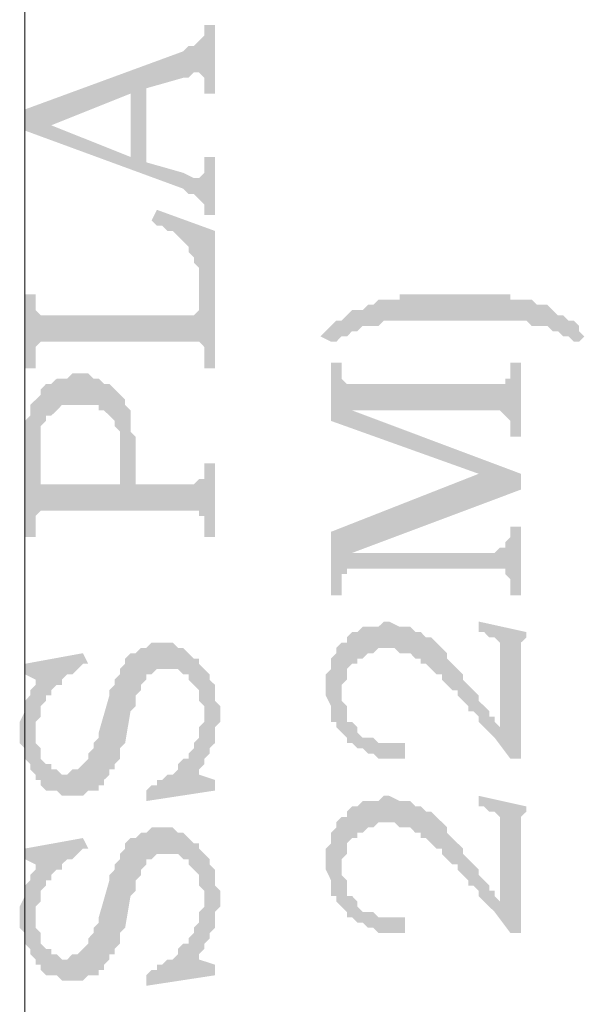
# Model space of a CAD drawing. Units: millimetres. Extents: x 946 to 91469, y 2134 to 53375.
# Drawn here: x 24930 to 25144, y 35868 to 36241 of the extents above; entities that cross this region are included whole.
import ezdxf

# ---------------------------------------------------------------- set-up
doc = ezdxf.new("R2010")
doc.units = ezdxf.units.MM
doc.header["$MEASUREMENT"] = 0
doc.layers.add('PDF_Geometry', color=7, linetype='Continuous', true_color=0x008a00)

# ---------------------------------------------------------------- blocks, each defined once
blk = doc.blocks.new('Final_plot_plan')
at = {"layer": 'PDF_Geometry', "transparency": 33554559}
for points in [[(24932.02, 36206.7), (24942.01, 36200.69), (24972.03, 36212.71), (24972.03, 36188.7), (24978, 36214.7), (24992.02, 36218.68), (24994.01, 36218.68), (24996.04, 36220.71), (24998.03, 36220.71), (25000.02, 36218.68), (25000.02, 36212.71), (25004.04, 36212.71), (25004.04, 36238.7), (25000.02, 36238.7), (25000.02, 36234.68), (24998.03, 36232.69), (24998.03, 36232.69), (24996.04, 36230.7), (24994.01, 36230.7), (24992.02, 36228.71)], [(24932.02, 36206.7), (24932.02, 36198.69), (24992.02, 36176.68), (24994.01, 36174.69), (24996.04, 36174.69), (24998.03, 36172.7), (24998.03, 36172.7), (25000.02, 36170.71), (25000.02, 36166.69), (25004.04, 36166.69), (25004.04, 36188.7), (25000.02, 36188.7), (25000.02, 36182.69), (24998.03, 36180.7), (24996.04, 36180.7), (24996.04, 36180.7), (24992.02, 36182.69), (24978, 36186.67), (24978, 36214.7), (24972.03, 36188.7), (24942.01, 36200.69)], [(24980.03, 36164.7), (24980.03, 36164.7), (24982.02, 36162.71), (24984.01, 36162.71), (24986.01, 36160.68), (24988.03, 36160.68), (24990.03, 36158.69), (24990.03, 36158.69), (24992.02, 36156.69), (24994.01, 36154.7), (24994.01, 36152.67), (24996.04, 36150.68), (24996.04, 36148.69), (24998.03, 36146.7), (24998.03, 36134.68), (25000.02, 36116.69), (25000.02, 36108.68), (25004.04, 36108.68), (25004.04, 36160.68), (24982.02, 36168.68)], [(24932.02, 36136.71), (24932.02, 36108.68), (24936.04, 36108.68), (24936.04, 36116.69), (24938.03, 36118.71), (24940.02, 36118.71), (24998.03, 36118.71), (24998.03, 36118.71), (25000.02, 36116.69), (24998.03, 36134.68), (24998.03, 36130.7), (24996.04, 36128.71), (24938.03, 36128.71), (24938.03, 36128.71), (24936.04, 36130.7), (24936.04, 36136.71)], [(25044.01, 36120.71), (25048.03, 36118.71), (25050.02, 36118.71), (25052.01, 36120.71), (25054.04, 36120.71), (25056.03, 36122.7), (25058.02, 36122.7), (25060.01, 36124.69), (25066.02, 36124.69), (25068.02, 36126.72), (25070.04, 36126.72), (25118.02, 36126.72), (25122.04, 36126.72), (25124.03, 36124.69), (25130.04, 36124.69), (25132.03, 36122.7), (25134.02, 36122.7), (25134.02, 36122.7), (25136.01, 36120.71), (25138.04, 36120.71), (25140.03, 36118.71), (25142.02, 36118.71), (25144.01, 36120.71), (25144.01, 36120.71), (25142.02, 36122.7), (25142.02, 36124.69), (25140.03, 36126.72), (25138.04, 36126.72), (25136.01, 36128.71), (25134.02, 36128.71), (25132.03, 36130.7), (25132.03, 36130.7), (25130.04, 36132.69), (25126.02, 36132.69), (25124.03, 36134.68), (25116.03, 36134.68), (25116.03, 36136.71), (25074.03, 36136.71), (25074.03, 36134.68), (25066.02, 36134.68), (25064.03, 36132.69), (25062.04, 36132.69), (25060.01, 36130.7), (25056.03, 36130.7), (25054.04, 36128.71), (25052.01, 36126.72), (25050.02, 36126.72), (25048.03, 36124.69), (25048.03, 36124.69), (25046.04, 36122.7)], [(25048.03, 36110.71), (25048.03, 36088.7), (25104, 36068.67), (25120.01, 36062.7), (25120.01, 36068.67), (25056.03, 36092.68), (25054.04, 36102.71), (25054.04, 36102.71), (25052.01, 36104.7), (25052.01, 36110.71)], [(25054.04, 36102.71), (25056.03, 36092.68), (25112.01, 36092.68), (25112.01, 36092.68), (25114.04, 36090.69), (25114.04, 36090.69), (25116.03, 36088.7), (25116.03, 36082.69), (25120.01, 36082.69), (25120.01, 36110.71), (25116.03, 36110.71), (25116.03, 36104.7), (25114.04, 36104.7), (25114.04, 36102.71), (25112.01, 36102.71), (25056.03, 36102.71)], [(24938.03, 36098.69), (24938.03, 36072.69), (24938.03, 36086.71), (24940.02, 36088.7), (24940.02, 36090.69), (24942.01, 36090.69), (24944.04, 36092.68), (24944.04, 36092.68), (24946.03, 36094.71), (24960.01, 36094.71), (24960.01, 36092.68), (24962, 36092.68), (24964.03, 36090.69), (24966.02, 36088.7), (24966.02, 36086.71), (24968.01, 36084.68), (24968.01, 36064.69), (24968.01, 36098.69), (24966.02, 36100.68), (24964.03, 36102.71), (24962, 36102.71), (24960.01, 36104.7), (24958.02, 36104.7), (24956.03, 36106.69), (24952.01, 36106.69), (24950.02, 36106.69), (24948.03, 36104.7), (24944.04, 36104.7), (24942.01, 36102.71), (24940.02, 36102.71), (24940.02, 36102.71), (24938.03, 36100.68)], [(24932.02, 36074.69), (24932.02, 36044.71), (24936.04, 36044.71), (24936.04, 36052.71), (24938.03, 36054.7), (24998.03, 36054.7), (24998.03, 36052.71), (25000.02, 36052.71), (25000.02, 36044.71), (25004.04, 36044.71), (25004.04, 36072.69), (25000.02, 36072.69), (25000.02, 36066.68), (24998.03, 36066.68), (24996.04, 36064.69), (24974.02, 36064.69), (24974.02, 36082.69), (24972.03, 36084.68), (24972.03, 36092.68), (24970, 36094.71), (24970, 36096.7), (24968.01, 36098.69), (24968.01, 36064.69), (24938.03, 36064.69), (24938.03, 36098.69), (24936.04, 36096.7), (24936.04, 36096.7), (24934.01, 36094.71), (24934.01, 36090.69), (24932.02, 36088.7), (24932.02, 36076.68)], [(25048.03, 36046.7), (25048.03, 36022.69), (25052.01, 36022.69), (25052.01, 36030.69), (25054.04, 36030.69), (25054.04, 36032.68), (25056.03, 36032.68), (25056.03, 36038.7), (25120.01, 36062.7), (25104, 36068.67)], [(25056.03, 36032.68), (25112.01, 36032.68), (25114.04, 36032.68), (25114.04, 36030.69), (25116.03, 36028.7), (25116.03, 36022.69), (25120.01, 36022.69), (25120.01, 36048.69), (25116.03, 36048.69), (25116.03, 36044.71), (25114.04, 36042.68), (25114.04, 36040.69), (25112.01, 36040.69), (25112.01, 36040.69), (25110.02, 36038.7), (25056.03, 36038.7)], [(25046.04, 35986.7), (25046.04, 35984.71), (25048.03, 35980.69), (25048.03, 35974.68), (25050.02, 35974.68), (25050.02, 35972.69), (25052.01, 35970.7), (25052.01, 35988.69), (25054.04, 35990.68), (25054.04, 35994.7), (25056.03, 35996.7), (25058.02, 35996.7), (25058.02, 35998.69), (25060.01, 35998.69), (25062.04, 36000.72), (25064.03, 36000.72), (25066.02, 36002.71), (25070.04, 36002.71), (25072, 36002.71), (25074.03, 36000.72), (25078.05, 36000.72), (25078.05, 36000.72), (25080, 35998.69), (25082.03, 35998.69), (25082.03, 35996.7), (25084.02, 35996.7), (25086.01, 35994.7), (25086.01, 35994.7), (25088, 35992.71), (25090.03, 35992.71), (25090.03, 35990.68), (25092.02, 35988.69), (25094.01, 35986.7), (25096, 35986.7), (25096, 35984.71), (25098.03, 35982.68), (25098.03, 35982.68), (25100.02, 35980.69), (25100.02, 35978.7), (25102.01, 35978.7), (25104, 35976.71), (25104, 35974.68), (25106.03, 35972.69), (25108.02, 35970.7), (25110.02, 35968.71), (25116.03, 35960.71), (25112.01, 35972.69), (25112.01, 35972.69), (25110.02, 35974.68), (25110.02, 35976.71), (25108.02, 35976.71), (25108.02, 35978.7), (25106.03, 35980.69), (25104, 35982.68), (25104, 35984.71), (25102.01, 35986.7), (25100.02, 35988.69), (25098.03, 35990.68), (25098.03, 35992.71), (25096, 35994.7), (25094.01, 35996.7), (25092.02, 35998.69), (25092.02, 36000.72), (25090.03, 36002.71), (25090.03, 36002.71), (25088, 36004.7), (25088, 36004.7), (25086.01, 36006.69), (25084.02, 36006.69), (25082.03, 36008.72), (25080, 36008.72), (25078.05, 36010.71), (25074.03, 36010.71), (25070.04, 36012.7), (25068.02, 36012.7), (25068.02, 36012.7), (25066.02, 36010.71), (25060.01, 36010.71), (25060.01, 36010.71), (25058.02, 36008.72), (25056.03, 36008.72), (25054.04, 36006.69), (25054.04, 36004.7), (25052.01, 36004.7), (25050.02, 36002.71), (25050.02, 36000.72), (25048.03, 35998.69), (25048.03, 35994.7), (25046.04, 35992.71), (25046.04, 35988.69)], [(25104, 36012.7), (25104, 36008.72), (25106.03, 36008.72), (25108.02, 36006.69), (25110.02, 36006.69), (25112.01, 36004.7), (25112.01, 35972.69), (25116.03, 35960.71), (25120.01, 35960.71), (25120.01, 36004.7), (25122.04, 36006.69), (25122.04, 36008.72)], [(24930.03, 35970.7), (24930.03, 35966.68), (24932.02, 35964.69), (24932.02, 35960.71), (24934.01, 35958.68), (24934.01, 35956.69), (24936.04, 35954.7), (24936.04, 35952.7), (24938.03, 35952.7), (24938.03, 35950.68), (24940.02, 35948.68), (24944.04, 35948.68), (24946.03, 35946.69), (24950.02, 35946.69), (24954, 35946.69), (24956.03, 35948.68), (24960.01, 35948.68), (24960.01, 35950.68), (24962, 35950.68), (24962, 35952.7), (24964.03, 35954.7), (24964.03, 35956.69), (24966.02, 35956.69), (24966.02, 35958.68), (24968.01, 35960.71), (24968.01, 35964.69), (24970, 35966.68), (24972.03, 35978.7), (24974.02, 35980.69), (24974.02, 35984.71), (24976.01, 35986.7), (24976.01, 35988.69), (24978, 35990.68), (24978, 35992.71), (24980.03, 35992.71), (24982.02, 35994.7), (24986.01, 35994.7), (24990.03, 35994.7), (24992.02, 35992.71), (24994.01, 35992.71), (24994.01, 35990.68), (24996.04, 35988.69), (24998.03, 35986.7), (24998.03, 35982.68), (25000.02, 35980.69), (25000.02, 35958.68), (25000.02, 35960.71), (25002.01, 35962.7), (25002.01, 35964.69), (25004.04, 35966.68), (25004.04, 35972.69), (25006.03, 35974.68), (25006.03, 35980.69), (25004.04, 35982.68), (25004.04, 35988.69), (25002.01, 35990.68), (25002.01, 35992.71), (25000.02, 35994.7), (24998.03, 35996.7), (24998.03, 35998.69), (24996.04, 35998.69), (24994.01, 36000.72), (24994.01, 36000.72), (24992.02, 36002.71), (24990.03, 36002.71), (24988.03, 36004.7), (24980.03, 36004.7), (24978, 36002.71), (24976.01, 36002.71), (24976.01, 36002.71), (24974.02, 36000.72), (24972.03, 36000.72), (24970, 35998.69), (24970, 35996.7), (24968.01, 35994.7), (24968.01, 35992.71), (24966.02, 35990.68), (24966.02, 35988.69), (24964.03, 35986.7), (24964.03, 35984.71), (24960.01, 35970.7), (24960.01, 35968.71), (24958.02, 35966.68), (24958.02, 35964.69), (24956.03, 35962.7), (24956.03, 35960.71), (24954, 35958.68), (24954, 35958.68), (24952.01, 35956.69), (24950.02, 35956.69), (24948.03, 35954.7), (24946.03, 35954.7), (24944.04, 35956.69), (24942.01, 35956.69), (24942.01, 35958.68), (24940.02, 35958.68), (24938.03, 35960.71), (24938.03, 35964.69), (24936.04, 35966.68), (24936.04, 35988.69), (24934.01, 35986.7), (24934.01, 35984.71), (24932.02, 35982.68), (24932.02, 35978.7), (24930.03, 35974.68), (24930.03, 35972.69)], [(24932.02, 35996.7), (24932.02, 35992.71), (24936.04, 35990.68), (24938.03, 35976.71), (24938.03, 35980.69), (24940.02, 35982.68), (24940.02, 35984.71), (24942.01, 35984.71), (24942.01, 35986.7), (24944.04, 35988.69), (24946.03, 35988.69), (24946.03, 35990.68), (24948.03, 35992.71), (24950.02, 35992.71), (24952.01, 35994.7), (24954, 35996.7), (24956.03, 35996.7), (24954, 36000.72)], [(24936.04, 35988.69), (24936.04, 35970.7), (24936.04, 35974.68), (24938.03, 35976.71), (24936.04, 35990.68)], [(25052.01, 35970.7), (25054.04, 35968.71), (25054.04, 35966.68), (25056.03, 35966.68), (25058.02, 35964.69), (25060.01, 35964.69), (25062.04, 35962.7), (25064.03, 35962.7), (25066.02, 35960.71), (25076.02, 35960.71), (25076.02, 35966.68), (25070.04, 35966.68), (25066.02, 35966.68), (25064.03, 35968.71), (25060.01, 35968.71), (25058.02, 35970.7), (25058.02, 35972.69), (25056.03, 35974.68), (25054.04, 35974.68), (25054.04, 35980.69), (25052.01, 35982.68), (25052.01, 35984.71)], [(24996.04, 35966.68), (24998.03, 35954.7), (24998.03, 35956.69), (25000.02, 35958.68), (25000.02, 35976.71), (25000.02, 35974.68), (24998.03, 35972.69), (24998.03, 35968.71)], [(24978, 35948.68), (24978, 35944.7), (25004.04, 35948.68), (25004.04, 35952.7), (24998.03, 35954.7), (24996.04, 35966.68), (24996.04, 35964.69), (24994.01, 35962.7), (24994.01, 35960.71), (24992.02, 35960.71), (24990.03, 35958.68), (24990.03, 35956.69), (24988.03, 35954.7), (24986.01, 35954.7), (24984.01, 35952.7), (24982.02, 35952.7), (24982.02, 35950.68), (24980.03, 35950.68)], [(25046.04, 35920.7), (25046.04, 35918.71), (25048.03, 35914.69), (25048.03, 35908.68), (25050.02, 35908.68), (25050.02, 35906.68), (25052.01, 35904.69), (25052.01, 35922.69), (25054.04, 35924.68), (25054.04, 35928.7), (25056.03, 35930.69), (25058.02, 35930.69), (25058.02, 35932.68), (25060.01, 35932.68), (25062.04, 35934.71), (25064.03, 35934.71), (25066.02, 35936.7), (25070.04, 35936.7), (25072, 35936.7), (25074.03, 35934.71), (25078.05, 35934.71), (25078.05, 35934.71), (25080, 35932.68), (25082.03, 35932.68), (25082.03, 35930.69), (25084.02, 35930.69), (25086.01, 35928.7), (25086.01, 35928.7), (25088, 35926.71), (25090.03, 35926.71), (25090.03, 35924.68), (25092.02, 35922.69), (25094.01, 35920.7), (25096, 35920.7), (25096, 35918.71), (25098.03, 35916.68), (25098.03, 35916.68), (25100.02, 35914.69), (25100.02, 35912.7), (25102.01, 35912.7), (25104, 35910.7), (25104, 35908.68), (25106.03, 35906.68), (25108.02, 35904.69), (25110.02, 35902.7), (25116.03, 35894.7), (25112.01, 35906.68), (25112.01, 35906.68), (25110.02, 35908.68), (25110.02, 35910.7), (25108.02, 35910.7), (25108.02, 35912.7), (25106.03, 35914.69), (25104, 35916.68), (25104, 35918.71), (25102.01, 35920.7), (25100.02, 35922.69), (25098.03, 35924.68), (25098.03, 35926.71), (25096, 35928.7), (25094.01, 35930.69), (25092.02, 35932.68), (25092.02, 35934.71), (25090.03, 35936.7), (25090.03, 35936.7), (25088, 35938.69), (25088, 35938.69), (25086.01, 35940.68), (25084.02, 35940.68), (25082.03, 35942.67), (25080, 35942.67), (25078.05, 35944.7), (25074.03, 35944.7), (25070.04, 35946.69), (25068.02, 35946.69), (25068.02, 35946.69), (25066.02, 35944.7), (25060.01, 35944.7), (25060.01, 35944.7), (25058.02, 35942.67), (25056.03, 35942.67), (25054.04, 35940.68), (25054.04, 35938.69), (25052.01, 35938.69), (25050.02, 35936.7), (25050.02, 35934.71), (25048.03, 35932.68), (25048.03, 35928.7), (25046.04, 35926.71), (25046.04, 35922.69)], [(25104, 35946.69), (25104, 35942.67), (25106.03, 35942.67), (25108.02, 35940.68), (25110.02, 35940.68), (25112.01, 35938.69), (25112.01, 35906.68), (25116.03, 35894.7), (25120.01, 35894.7), (25120.01, 35938.69), (25122.04, 35940.68), (25122.04, 35942.67)], [(24930.03, 35900.67), (24930.03, 35896.69), (24932.02, 35894.7), (24932.02, 35890.68), (24934.01, 35888.69), (24934.01, 35886.7), (24936.04, 35884.67), (24936.04, 35882.72), (24938.03, 35882.72), (24938.03, 35880.69), (24940.02, 35878.7), (24944.04, 35878.7), (24946.03, 35876.71), (24950.02, 35876.71), (24954, 35876.71), (24956.03, 35878.7), (24960.01, 35878.7), (24960.01, 35880.69), (24962, 35880.69), (24962, 35882.72), (24964.03, 35884.67), (24964.03, 35886.7), (24966.02, 35886.7), (24966.02, 35888.69), (24968.01, 35890.68), (24968.01, 35894.7), (24970, 35896.69), (24972.03, 35908.68), (24974.02, 35910.7), (24974.02, 35914.69), (24976.01, 35916.68), (24976.01, 35918.71), (24978, 35920.7), (24978, 35922.69), (24980.03, 35922.69), (24982.02, 35924.68), (24986.01, 35924.68), (24990.03, 35924.68), (24992.02, 35922.69), (24994.01, 35922.69), (24994.01, 35920.7), (24996.04, 35918.71), (24998.03, 35916.68), (24998.03, 35912.7), (25000.02, 35910.7), (25000.02, 35888.69), (25000.02, 35890.68), (25002.01, 35892.67), (25002.01, 35894.7), (25004.04, 35896.69), (25004.04, 35902.7), (25006.03, 35904.69), (25006.03, 35910.7), (25004.04, 35912.7), (25004.04, 35918.71), (25002.01, 35920.7), (25002.01, 35922.69), (25000.02, 35924.68), (24998.03, 35926.71), (24998.03, 35928.7), (24996.04, 35928.7), (24994.01, 35930.69), (24994.01, 35930.69), (24992.02, 35932.68), (24990.03, 35932.68), (24988.03, 35934.71), (24980.03, 35934.71), (24978, 35932.68), (24976.01, 35932.68), (24976.01, 35932.68), (24974.02, 35930.69), (24972.03, 35930.69), (24970, 35928.7), (24970, 35926.71), (24968.01, 35924.68), (24968.01, 35922.69), (24966.02, 35920.7), (24966.02, 35918.71), (24964.03, 35916.68), (24964.03, 35914.69), (24960.01, 35900.67), (24960.01, 35898.68), (24958.02, 35896.69), (24958.02, 35894.7), (24956.03, 35892.67), (24956.03, 35890.68), (24954, 35888.69), (24954, 35888.69), (24952.01, 35886.7), (24950.02, 35886.7), (24948.03, 35884.67), (24946.03, 35884.67), (24944.04, 35886.7), (24942.01, 35886.7), (24942.01, 35888.69), (24940.02, 35888.69), (24938.03, 35890.68), (24938.03, 35894.7), (24936.04, 35896.69), (24936.04, 35918.71), (24934.01, 35916.68), (24934.01, 35914.69), (24932.02, 35912.7), (24932.02, 35908.68), (24930.03, 35904.69), (24930.03, 35902.7)], [(24932.02, 35926.71), (24932.02, 35922.69), (24936.04, 35920.7), (24938.03, 35906.68), (24938.03, 35910.7), (24940.02, 35912.7), (24940.02, 35914.69), (24942.01, 35914.69), (24942.01, 35916.68), (24944.04, 35918.71), (24946.03, 35918.71), (24946.03, 35920.7), (24948.03, 35922.69), (24950.02, 35922.69), (24952.01, 35924.68), (24954, 35926.71), (24956.03, 35926.71), (24954, 35930.69)], [(24936.04, 35918.71), (24936.04, 35900.67), (24936.04, 35904.69), (24938.03, 35906.68), (24936.04, 35920.7)], [(25052.01, 35904.69), (25054.04, 35902.7), (25054.04, 35900.67), (25056.03, 35900.67), (25058.02, 35898.68), (25060.01, 35898.68), (25062.04, 35896.69), (25064.03, 35896.69), (25066.02, 35894.7), (25076.02, 35894.7), (25076.02, 35900.67), (25070.04, 35900.67), (25066.02, 35900.67), (25064.03, 35902.7), (25060.01, 35902.7), (25058.02, 35904.69), (25058.02, 35906.68), (25056.03, 35908.68), (25054.04, 35908.68), (25054.04, 35914.69), (25052.01, 35916.68), (25052.01, 35918.71)], [(24996.04, 35896.69), (24998.03, 35884.67), (24998.03, 35886.7), (25000.02, 35888.69), (25000.02, 35906.68), (25000.02, 35904.69), (24998.03, 35902.7), (24998.03, 35898.68)], [(24978, 35878.7), (24978, 35874.72), (25004.04, 35878.7), (25004.04, 35882.72), (24998.03, 35884.67), (24996.04, 35896.69), (24996.04, 35894.7), (24994.01, 35892.67), (24994.01, 35890.68), (24992.02, 35890.68), (24990.03, 35888.69), (24990.03, 35886.7), (24988.03, 35884.67), (24986.01, 35884.67), (24984.01, 35882.72), (24982.02, 35882.72), (24982.02, 35880.69), (24980.03, 35880.69)]]:
    blk.add_hatch(color=7, dxfattribs=at).paths.add_polyline_path(points)
at = {"layer": 'PDF_Geometry', "color": 254, "lineweight": 5, "true_color": 0xdbdbdb}
blk.add_lwpolyline([(24932.02, 53238.68), (24932.02, 2936.67)], dxfattribs=at)

msp = doc.modelspace()

# ---------------------------------------------------------------- block references
msp.add_blockref('Final_plot_plan', (0, 0))

doc.saveas('drawing.dxf')
